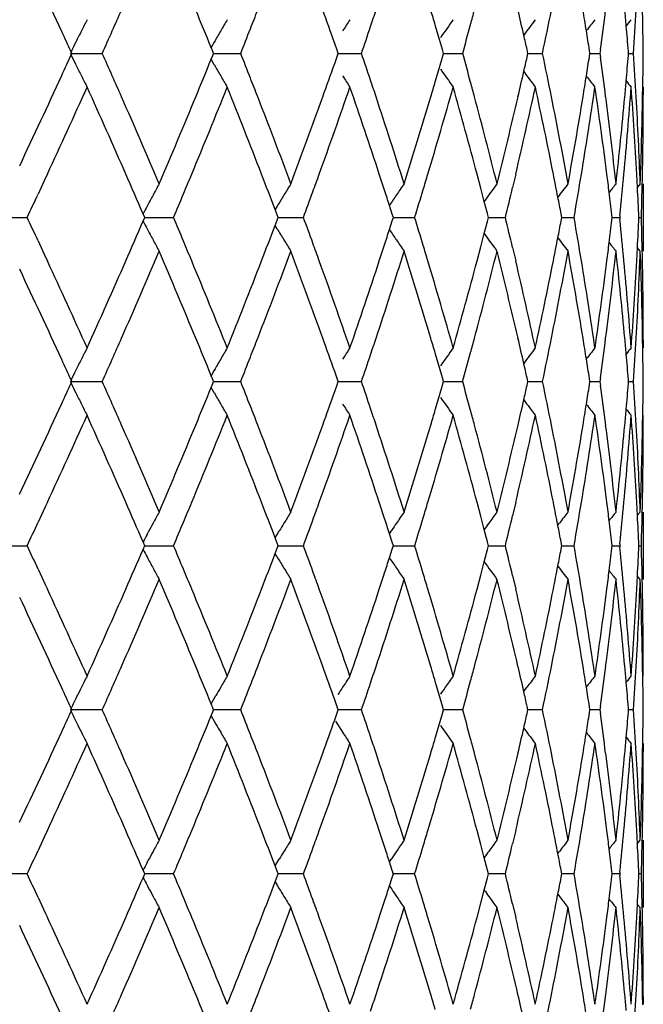
# Model space of a CAD drawing. Units: inches. Extents: x 5.6 to 16.3, y 6.8 to 11.7.
# Drawn here: x 11.2 to 11.4, y 7.1 to 7.4 of the extents above; entities that cross this region are included whole.
import ezdxf

# ---------------------------------------------------------------- set-up
doc = ezdxf.new("R2010")
doc.units = ezdxf.units.IN
doc.header["$LTSCALE"] = 1.21
doc.header["$MEASUREMENT"] = 0
doc.layers.get('0').update_dxf_attribs({"linetype": 'CONTINUOUS'})

msp = doc.modelspace()

# ---------------------------------------------------------------- linework, layer by layer
at = {"color": 7, "linetype": 'Continuous'}
for p, q in [((11.37506, 7.39569), (11.37501, 7.39878)), ((11.31483, 7.39008), (11.31359, 7.39432)), ((11.31573, 7.38703), (11.31483, 7.39008)), ((11.24812, 7.38926), (11.24722, 7.38767)), ((11.2477, 7.38652), (11.24723, 7.38766)), ((11.28452, 7.38684), (11.2838, 7.38888)), ((11.28485, 7.38591), (11.28452, 7.38684)), ((11.31605, 7.38591), (11.31573, 7.38703)), ((11.34104, 7.38591), (11.34078, 7.38705)), ((11.3594, 7.38591), (11.35926, 7.38688)), ((11.36249, 7.38704), (11.36233, 7.38591)), ((11.20548, 7.38592), (11.21495, 7.38592)), ((11.20595, 7.38591), (11.20573, 7.3864)), ((11.20573, 7.38544), (11.20595, 7.38593)), ((11.24812, 7.38258), (11.24722, 7.38417)), ((11.24723, 7.38418), (11.2477, 7.38533)), ((11.24794, 7.38591), (11.2477, 7.38652)), ((11.2477, 7.38533), (11.24794, 7.38593)), ((11.24794, 7.38592), (11.25271, 7.38592)), ((11.25271, 7.38592), (11.25595, 7.38592)), ((11.2838, 7.38296), (11.28452, 7.385)), ((11.28452, 7.385), (11.28485, 7.38593)), ((11.28484, 7.38592), (11.28845, 7.38592)), ((11.28845, 7.38592), (11.29172, 7.38592)), ((11.31483, 7.38176), (11.31573, 7.38481)), ((11.31573, 7.38481), (11.31605, 7.38593)), ((11.31604, 7.38592), (11.31843, 7.38592)), ((11.31843, 7.38592), (11.32169, 7.38592)), ((11.34078, 7.3848), (11.34104, 7.38593)), ((11.34102, 7.38592), (11.34216, 7.38592)), ((11.34216, 7.38592), (11.34534, 7.38592)), ((11.35926, 7.38496), (11.3594, 7.38593)), ((11.35939, 7.38592), (11.36231, 7.38592)), ((11.36233, 7.38593), (11.36249, 7.3848)), ((11.37085, 7.38591), (11.3708, 7.38653)), ((11.3708, 7.38532), (11.37085, 7.38593)), ((11.37083, 7.38592), (11.3723, 7.38592)), ((11.31359, 7.37752), (11.31483, 7.38176)), ((11.37501, 7.37306), (11.37506, 7.37615)), ((11.19819, 7.34905), (11.19597, 7.34428)), ((11.19872, 7.3502), (11.19819, 7.34905)), ((11.32708, 7.34604), (11.32598, 7.3502)), ((11.33743, 7.3502), (11.33649, 7.34621)), ((11.37348, 7.34626), (11.37327, 7.3502)), ((11.32811, 7.34211), (11.32708, 7.34604)), ((11.37429, 7.34731), (11.37344, 7.34626)), ((11.37519, 7.34731), (11.37519, 7.32736)), ((11.26675, 7.34067), (11.26616, 7.3397)), ((11.30086, 7.33837), (11.30004, 7.3409)), ((11.32905, 7.33848), (11.32811, 7.34211)), ((11.18342, 7.33734), (11.19269, 7.33734)), ((11.22754, 7.33733), (11.22705, 7.33846)), ((11.22705, 7.33622), (11.22754, 7.33734)), ((11.22754, 7.33734), (11.22965, 7.33734)), ((11.22965, 7.33734), (11.23606, 7.33734)), ((11.26678, 7.33811), (11.26617, 7.33969)), ((11.26707, 7.33733), (11.26678, 7.33811)), ((11.26678, 7.33656), (11.26707, 7.33734)), ((11.26706, 7.33734), (11.27126, 7.33734)), ((11.27126, 7.33734), (11.27453, 7.33734)), ((11.30119, 7.33733), (11.30086, 7.33837)), ((11.30086, 7.3363), (11.30119, 7.33734)), ((11.30118, 7.33734), (11.30419, 7.33734)), ((11.30419, 7.33734), (11.30747, 7.33734)), ((11.32935, 7.33733), (11.32905, 7.33848)), ((11.32905, 7.3362), (11.32935, 7.33734)), ((11.32933, 7.33734), (11.33111, 7.33734)), ((11.33111, 7.33734), (11.33433, 7.33734)), ((11.35107, 7.33733), (11.35087, 7.3384)), ((11.35087, 7.33627), (11.35107, 7.33734)), ((11.35105, 7.33734), (11.35156, 7.33734)), ((11.35156, 7.33734), (11.35468, 7.33734)), ((11.366, 7.33733), (11.36591, 7.33814)), ((11.36591, 7.33653), (11.366, 7.33734)), ((11.36599, 7.33734), (11.36819, 7.33734)), ((11.36827, 7.33788), (11.36821, 7.33733)), ((11.36821, 7.33734), (11.36827, 7.33679)), ((11.37389, 7.33734), (11.37462, 7.33734)), ((11.26675, 7.334), (11.26616, 7.33498)), ((11.26617, 7.33498), (11.26678, 7.33656)), ((11.30004, 7.33378), (11.30086, 7.3363)), ((11.32811, 7.33257), (11.32905, 7.3362)), ((11.32708, 7.32863), (11.32811, 7.33257)), ((11.19596, 7.3304), (11.19818, 7.32562)), ((11.32598, 7.32447), (11.32708, 7.32863)), ((11.33649, 7.32847), (11.33743, 7.32447)), ((11.37327, 7.32447), (11.37348, 7.32842)), ((11.37429, 7.32736), (11.37344, 7.32841)), ((11.19818, 7.32562), (11.19872, 7.32447)), ((11.37506, 7.29852), (11.37501, 7.30162)), ((11.31483, 7.29291), (11.31359, 7.29715)), ((11.24812, 7.29209), (11.24722, 7.2905)), ((11.28452, 7.28967), (11.2838, 7.29171)), ((11.31572, 7.28986), (11.31483, 7.29291)), ((11.20548, 7.28875), (11.21495, 7.28875)), ((11.20595, 7.28875), (11.20573, 7.28923)), ((11.20573, 7.28827), (11.20595, 7.28876)), ((11.2477, 7.28935), (11.24723, 7.2905)), ((11.24723, 7.28701), (11.2477, 7.28816)), ((11.24794, 7.28875), (11.2477, 7.28935)), ((11.2477, 7.28816), (11.24794, 7.28876)), ((11.24794, 7.28875), (11.25271, 7.28875)), ((11.25271, 7.28875), (11.25595, 7.28875)), ((11.2838, 7.2858), (11.28452, 7.28783)), ((11.28485, 7.28875), (11.28452, 7.28967)), ((11.28452, 7.28783), (11.28485, 7.28876)), ((11.28484, 7.28875), (11.28845, 7.28875)), ((11.28845, 7.28875), (11.29172, 7.28875)), ((11.31483, 7.28459), (11.31572, 7.28765)), ((11.31605, 7.28875), (11.31572, 7.28986)), ((11.31572, 7.28765), (11.31605, 7.28876)), ((11.31604, 7.28875), (11.31843, 7.28875)), ((11.31843, 7.28875), (11.32169, 7.28875)), ((11.34104, 7.28875), (11.34078, 7.28988)), ((11.34078, 7.28763), (11.34104, 7.28876)), ((11.34102, 7.28875), (11.34216, 7.28875)), ((11.34216, 7.28875), (11.34534, 7.28875)), ((11.3594, 7.28875), (11.35925, 7.28971)), ((11.35925, 7.28779), (11.3594, 7.28876)), ((11.35939, 7.28875), (11.36231, 7.28875)), ((11.36249, 7.28987), (11.36233, 7.28875)), ((11.36233, 7.28876), (11.36249, 7.28764)), ((11.37085, 7.28875), (11.3708, 7.28936)), ((11.3708, 7.28815), (11.37085, 7.28876)), ((11.37083, 7.28875), (11.3723, 7.28875)), ((11.24812, 7.28542), (11.24722, 7.287)), ((11.31359, 7.28035), (11.31483, 7.28459)), ((11.37501, 7.27589), (11.37506, 7.27898)), ((11.19872, 7.25303), (11.19818, 7.25188)), ((11.32708, 7.24888), (11.32598, 7.25303)), ((11.33743, 7.25303), (11.33649, 7.24904)), ((11.37348, 7.24909), (11.37327, 7.25303)), ((11.19818, 7.25188), (11.19596, 7.24711)), ((11.37344, 7.2491), (11.37429, 7.25014)), ((11.37519, 7.25014), (11.37519, 7.2302)), ((11.32811, 7.24494), (11.32708, 7.24888)), ((11.34988, 7.24621), (11.35035, 7.24683)), ((11.22823, 7.24351), (11.2286, 7.2442)), ((11.26675, 7.24351), (11.26738, 7.24454)), ((11.30002, 7.24373), (11.30069, 7.24473)), ((11.32905, 7.24131), (11.32811, 7.24494)), ((11.22754, 7.24016), (11.22705, 7.24129)), ((11.26616, 7.24253), (11.26675, 7.24351)), ((11.26678, 7.24094), (11.26617, 7.24252)), ((11.30086, 7.2412), (11.30004, 7.24373)), ((11.30119, 7.24016), (11.30086, 7.2412)), ((11.32935, 7.24016), (11.32905, 7.24131)), ((11.35107, 7.24016), (11.35087, 7.24124)), ((11.36601, 7.24016), (11.36591, 7.24097)), ((11.18342, 7.24017), (11.19269, 7.24017)), ((11.22705, 7.23905), (11.22754, 7.24018)), ((11.22754, 7.24017), (11.22965, 7.24017)), ((11.22965, 7.24017), (11.23606, 7.24017)), ((11.26617, 7.23782), (11.26678, 7.2394)), ((11.26707, 7.24016), (11.26678, 7.24094)), ((11.26678, 7.2394), (11.26707, 7.24018)), ((11.26706, 7.24017), (11.27126, 7.24017)), ((11.27126, 7.24017), (11.27453, 7.24017)), ((11.30004, 7.23661), (11.30086, 7.23914)), ((11.30086, 7.23914), (11.30119, 7.24018)), ((11.30118, 7.24017), (11.30419, 7.24017)), ((11.30419, 7.24017), (11.30747, 7.24017)), ((11.32811, 7.2354), (11.32905, 7.23903)), ((11.32905, 7.23903), (11.32935, 7.24018)), ((11.32933, 7.24017), (11.33111, 7.24017)), ((11.33111, 7.24017), (11.33433, 7.24017)), ((11.35087, 7.2391), (11.35107, 7.24018)), ((11.35105, 7.24017), (11.35156, 7.24017)), ((11.35156, 7.24017), (11.35468, 7.24017)), ((11.36591, 7.23936), (11.36601, 7.24018)), ((11.36599, 7.24017), (11.36819, 7.24017)), ((11.36827, 7.24072), (11.36821, 7.24016)), ((11.36821, 7.24018), (11.36827, 7.23962)), ((11.37389, 7.24017), (11.37462, 7.24017)), ((11.26675, 7.23683), (11.26616, 7.23781)), ((11.32708, 7.23146), (11.32811, 7.2354)), ((11.19596, 7.23323), (11.19818, 7.22845)), ((11.32598, 7.22731), (11.32708, 7.23146)), ((11.33649, 7.2313), (11.33743, 7.22731)), ((11.37327, 7.22731), (11.37348, 7.23125)), ((11.37429, 7.2302), (11.37344, 7.23124)), ((11.19818, 7.22845), (11.19872, 7.22731)), ((11.37506, 7.20136), (11.37501, 7.20445)), ((11.31483, 7.19575), (11.31359, 7.19999)), ((11.33979, 7.19699), (11.34073, 7.19825)), ((11.24722, 7.19334), (11.24812, 7.19492)), ((11.24812, 7.19492), (11.24863, 7.1958)), ((11.28452, 7.19251), (11.2838, 7.19454)), ((11.31572, 7.19269), (11.31483, 7.19575)), ((11.21495, 7.19159), (11.20548, 7.19159)), ((11.20595, 7.19158), (11.20573, 7.19206)), ((11.20573, 7.19111), (11.20595, 7.19159)), ((11.2477, 7.19218), (11.24723, 7.19333)), ((11.24794, 7.19158), (11.2477, 7.19218)), ((11.2477, 7.19099), (11.24794, 7.19159)), ((11.25595, 7.19159), (11.24794, 7.19159)), ((11.28485, 7.19158), (11.28452, 7.19251)), ((11.28452, 7.19067), (11.28485, 7.19159)), ((11.29172, 7.19159), (11.28484, 7.19159)), ((11.31605, 7.19158), (11.31572, 7.19269)), ((11.31572, 7.19048), (11.31605, 7.19159)), ((11.32169, 7.19159), (11.31604, 7.19159)), ((11.34104, 7.19158), (11.34078, 7.19271)), ((11.34078, 7.19046), (11.34104, 7.19159)), ((11.34534, 7.19159), (11.34102, 7.19159)), ((11.3594, 7.19158), (11.35925, 7.19254)), ((11.35925, 7.19063), (11.3594, 7.19159)), ((11.36231, 7.19159), (11.35939, 7.19159)), ((11.36249, 7.1927), (11.36233, 7.19158)), ((11.36233, 7.19159), (11.36249, 7.19047)), ((11.37085, 7.19158), (11.3708, 7.19219)), ((11.3708, 7.19098), (11.37085, 7.19159)), ((11.3723, 7.19159), (11.37083, 7.19159)), ((11.24722, 7.18984), (11.24812, 7.18825)), ((11.24723, 7.18984), (11.2477, 7.19099)), ((11.2838, 7.18863), (11.28452, 7.19067)), ((11.31483, 7.18743), (11.31572, 7.19048)), ((11.24812, 7.18825), (11.24863, 7.18737)), ((11.28402, 7.18825), (11.28475, 7.1871)), ((11.31359, 7.18319), (11.31483, 7.18743)), ((11.33979, 7.18618), (11.34073, 7.18492)), ((11.37501, 7.17872), (11.37506, 7.18182)), ((11.19818, 7.15472), (11.19596, 7.14994)), ((11.19872, 7.15587), (11.19818, 7.15472)), ((11.32708, 7.15171), (11.32598, 7.15587)), ((11.33743, 7.15587), (11.33649, 7.15187)), ((11.37348, 7.15192), (11.37327, 7.15587)), ((11.32811, 7.14777), (11.32708, 7.15171)), ((11.37344, 7.15193), (11.37429, 7.15298)), ((11.37519, 7.15298), (11.37519, 7.13303)), ((11.32905, 7.14414), (11.32811, 7.14777)), ((11.34988, 7.14904), (11.35035, 7.14966)), ((11.22823, 7.14634), (11.2286, 7.14703)), ((11.26616, 7.14536), (11.26675, 7.14634)), ((11.26678, 7.14377), (11.26617, 7.14535)), ((11.26675, 7.14634), (11.26738, 7.14737)), ((11.30002, 7.14657), (11.30069, 7.14756)), ((11.30086, 7.14403), (11.30004, 7.14656)), ((11.19269, 7.143), (11.18342, 7.143)), ((11.22754, 7.143), (11.22705, 7.14412)), ((11.22705, 7.14188), (11.22754, 7.14301)), ((11.23606, 7.143), (11.22754, 7.143)), ((11.26617, 7.14065), (11.26678, 7.14223)), ((11.26707, 7.143), (11.26678, 7.14377)), ((11.26678, 7.14223), (11.26707, 7.14301)), ((11.27453, 7.143), (11.26706, 7.143)), ((11.30004, 7.13944), (11.30086, 7.14197)), ((11.30119, 7.143), (11.30086, 7.14403)), ((11.30086, 7.14197), (11.30119, 7.14301)), ((11.30747, 7.143), (11.30092, 7.143)), ((11.32811, 7.13823), (11.32905, 7.14186)), ((11.32935, 7.143), (11.32905, 7.14414)), ((11.32905, 7.14186), (11.32935, 7.14301)), ((11.33433, 7.143), (11.32933, 7.143)), ((11.35107, 7.143), (11.35087, 7.14407)), ((11.35087, 7.14194), (11.35107, 7.14301)), ((11.35468, 7.143), (11.35105, 7.143)), ((11.366, 7.143), (11.36591, 7.14381)), ((11.36591, 7.1422), (11.366, 7.14301)), ((11.36819, 7.143), (11.36599, 7.143)), ((11.36827, 7.14355), (11.36821, 7.143)), ((11.36821, 7.14301), (11.36827, 7.14245)), ((11.37462, 7.143), (11.37389, 7.143)), ((11.22823, 7.13966), (11.2286, 7.13898)), ((11.26616, 7.14064), (11.26675, 7.13966)), ((11.26675, 7.13966), (11.26738, 7.13863)), ((11.29987, 7.13966), (11.30069, 7.13844)), ((11.19597, 7.13606), (11.19819, 7.13128)), ((11.32708, 7.13429), (11.32811, 7.13823)), ((11.34988, 7.13696), (11.35035, 7.13634)), ((11.32598, 7.13014), (11.32708, 7.13429)), ((11.33649, 7.13413), (11.33743, 7.13014)), ((11.37327, 7.13014), (11.37348, 7.13408)), ((11.37344, 7.13407), (11.37429, 7.13303)), ((11.19819, 7.13128), (11.19872, 7.13014)), ((11.37506, 7.10419), (11.37501, 7.10728))]:
    msp.add_line(p, q, dxfattribs=at)
for centre, radius, start, end in [((8.51248, 6.157), 2.96057, 24.66403, 25.23544), ((8.78035, 8.47337), 2.66645, 336.08835, 336.23387), ((9.06307, 6.49638), 2.35901, 22.1986, 22.49066), ((9.20466, 8.19866), 2.20645, 338.58962, 338.74521), ((9.40438, 6.72505), 1.99321, 19.45375, 19.75603), ((9.51011, 7.99032), 1.88137, 341.51597, 341.67428), ((9.64659, 6.90177), 1.73824, 16.46082, 16.61431), ((9.73172, 7.82587), 1.64973, 344.84183, 344.99624), ((9.83121, 7.04809), 1.54716, 12.81722, 13.10109), ((9.88424, 7.69216), 1.49287, 348.16241, 348.66662), ((9.95486, 7.16983), 1.42107, 9.01988, 9.27145), ((9.98978, 7.5768), 1.38576, 352.12927, 352.61925), ((10.03, 7.27676), 1.34529, 5.002, 5.20427), ((10.047, 7.47374), 1.32822, 356.20882, 356.76503), ((11.96117, 7.01424), 0.84214, 153.05128, 153.30381), ((11.94679, 6.98891), 0.80524, 149.64042, 149.91318), ((11.94956, 6.96378), 0.78992, 146.83615, 147.12269), ((11.9598, 6.94054), 0.7862, 144.60685, 145.08603), ((11.97191, 6.92072), 0.78807, 142.9173, 143.33289), ((11.98278, 6.90538), 0.79206, 141.7356, 142.03573), ((11.99026, 6.89558), 0.79565, 141.03695, 141.20649), ((10.06153, 7.3759), 1.31368, 0.43701, 0.86344), ((11.9642, 7.01271), 0.84554, 153.30381, 153.55569), ((8.74722, 8.48807), 2.70269, 335.93344, 336.08832), ((11.94846, 6.98794), 0.80717, 149.91319, 150.18554), ((9.1812, 8.20786), 2.23165, 338.38839, 338.58953), ((9.49488, 7.99541), 1.89743, 341.26303, 341.51595), ((9.72088, 7.82881), 1.66097, 344.535, 344.84177), ((9.96109, 7.17082), 1.41476, 8.78439, 9.01987), ((10.03347, 7.27706), 1.3418, 4.67951, 5.00205), ((8.59863, 6.19663), 2.86575, 24.52996, 24.6627), ((9.84051, 7.05021), 1.53763, 12.65406, 12.81709), ((11.96717, 7.01124), 0.84885, 153.55567, 153.77042), ((8.5995, 8.57477), 2.86477, 335.33806, 335.47084), ((11.96722, 7.76064), 0.84892, 206.23016, 206.44488), ((8.74895, 6.28451), 2.70081, 23.91237, 24.06737), ((9.05702, 8.27791), 2.36554, 337.51059, 337.80185), ((9.18262, 6.5645), 2.23014, 21.41129, 21.61257), ((9.49248, 6.77558), 1.89997, 18.48526, 18.73783), ((9.71914, 6.94252), 1.66279, 15.15956, 15.46598), ((9.84119, 7.72144), 1.53692, 347.18419, 347.34729), ((9.88254, 7.0793), 1.49462, 11.33485, 11.83849), ((9.96182, 7.60087), 1.41401, 350.98147, 351.21707), ((9.98931, 7.19495), 1.38624, 7.38208, 7.87191), ((10.03426, 7.49468), 1.341, 354.9993, 355.32202), ((10.04807, 7.29814), 1.32715, 3.23606, 3.79275), ((10.06239, 7.39591), 1.31283, 359.13786, 359.56455), ((11.96428, 7.75917), 0.84563, 206.44486, 206.69671), ((11.94853, 7.78395), 0.80726, 209.81506, 210.08738), ((9.401, 8.04797), 1.99679, 340.24519, 340.54695), ((11.95989, 7.83137), 0.78631, 214.91463, 215.39372), ((8.49007, 8.62525), 2.98528, 334.76728, 335.33394), ((11.96129, 7.75767), 0.84228, 206.69671, 206.9492), ((8.78341, 6.29979), 2.66312, 23.76662, 23.91235), ((11.9469, 7.78301), 0.80537, 210.08738, 210.3601), ((9.20721, 6.57415), 2.20372, 21.2554, 21.4112), ((11.94966, 7.80814), 0.79005, 212.8779, 213.16439), ((9.51232, 6.78223), 1.87905, 18.32645, 18.48497), ((9.83268, 7.72338), 1.54564, 346.8999, 347.18408), ((11.972, 7.8512), 0.78819, 216.66776, 217.08327), ((9.95634, 7.60174), 1.41956, 350.72959, 350.98145), ((11.98287, 7.86655), 0.79219, 217.96491, 218.26498), ((8.61783, 8.54632), 2.84459, 335.13444, 335.70456), ((8.76045, 6.26971), 2.6882, 23.69954, 24.30008), ((9.08911, 8.24472), 2.33085, 337.43227, 338.11579), ((9.18996, 6.54747), 2.22222, 21.17578, 21.88923), ((9.42583, 8.01913), 1.97043, 340.15454, 340.94829), ((9.49909, 6.75787), 1.89298, 18.23473, 19.05698), ((9.67054, 7.84297), 1.71326, 343.28447, 344.18119), ((9.64841, 7.8695), 1.73634, 343.38659, 343.54028), ((9.7237, 6.92382), 1.65804, 14.90172, 15.82417), ((9.7337, 6.94648), 1.64769, 15.00459, 15.15921), ((9.84623, 7.70029), 1.53175, 346.78809, 347.77514), ((9.88352, 7.05954), 1.49361, 11.22162, 12.23008), ((9.96594, 7.58022), 1.40984, 350.61016, 351.66888), ((9.98977, 7.17504), 1.38577, 7.26178, 8.33597), ((10.03708, 7.47444), 1.33817, 354.67265, 355.7786), ((10.03152, 7.49492), 1.34376, 354.7968, 354.99933), ((11.99035, 7.87635), 0.79578, 218.79412, 218.96363), ((10.04879, 7.2782), 1.32643, 3.1115, 4.22565), ((10.06358, 7.3759), 1.31164, 358.87725, 0.00172), ((8.85495, 6.33123), 2.58497, 23.14595, 23.76788), ((8.97519, 8.31196), 2.45418, 336.85486, 337.50682), ((9.25738, 6.59362), 2.14991, 20.52244, 21.25669), ((9.34375, 8.06867), 2.05767, 339.47803, 340.24145), ((9.54817, 6.79406), 1.84129, 17.48598, 18.32772), ((9.61108, 7.88075), 1.77532, 342.51406, 343.38299), ((9.75917, 6.95327), 1.62134, 14.06606, 15.00577), ((9.80431, 7.73007), 1.5748, 345.93343, 346.89689), ((9.90803, 7.0844), 1.46863, 10.31268, 11.33509), ((9.93864, 7.60469), 1.43751, 349.68613, 350.72726), ((10.00486, 7.19695), 1.37057, 6.29855, 7.38233), ((10.02279, 7.49575), 1.35252, 353.69948, 354.79542), ((10.05527, 7.29854), 1.31994, 2.11766, 3.23622), ((10.06148, 7.39593), 1.31373, 357.87953, 359.00257), ((8.84932, 6.30875), 2.59112, 23.41561, 23.69894), ((9.01567, 8.27507), 2.41031, 337.28423, 337.43607), ((9.25094, 6.57112), 2.15681, 20.87584, 21.17499), ((9.374, 8.0377), 2.02549, 340.00002, 340.15826), ((9.53454, 6.76959), 1.85563, 18.07793, 18.23342), ((9.6339, 7.85386), 1.75149, 343.13043, 343.28791), ((9.90262, 7.06335), 1.47413, 10.95021, 11.22066), ((9.94579, 7.5835), 1.43026, 350.08908, 350.61206), ((10.00126, 7.17652), 1.37419, 7.03132, 7.26103), ((10.02606, 7.47545), 1.34924, 354.14791, 354.67345), ((10.06196, 7.37594), 1.31325, 358.31535, 358.87704), ((11.95118, 6.95295), 0.82036, 151.26798, 151.53147), ((11.94695, 6.92751), 0.79585, 148.16375, 148.44402), ((11.95436, 6.9031), 0.78729, 145.65132, 145.94279), ((11.966, 6.88143), 0.78688, 143.69619, 144.16422), ((9.81103, 7.7085), 1.5679, 346.30633, 346.63995), ((11.97783, 6.86369), 0.79021, 142.26417, 142.62368), ((11.98721, 6.851), 0.79425, 141.32655, 141.56349), ((10.05499, 7.27855), 1.32022, 2.55201, 2.93981), ((8.47039, 8.61455), 3.00705, 334.86565, 335.0118), ((11.95345, 6.95172), 0.82294, 151.53147, 151.79444), ((8.98622, 8.2874), 2.44224, 337.10666, 337.28417), ((11.94804, 6.92683), 0.79713, 148.44402, 148.72402), ((9.35257, 8.0455), 2.04829, 339.77316, 339.99989), ((9.54564, 6.77322), 1.84396, 17.93023, 18.07792), ((11.95455, 6.90297), 0.78752, 145.94279, 146.21423), ((9.61983, 7.85813), 1.76619, 342.85011, 343.13037), ((9.90921, 7.06463), 1.46743, 10.75258, 10.95015), ((10.00502, 7.17698), 1.3704, 6.7537, 7.03134), ((11.95546, 6.95064), 0.82522, 151.7944, 151.96838), ((8.46746, 6.05881), 3.01027, 24.9874, 25.13332), ((8.98387, 6.38634), 2.44477, 22.71475, 22.89208), ((9.35052, 6.62847), 2.05047, 19.99887, 20.22537), ((9.61475, 6.81504), 1.77149, 16.8685, 17.14794), ((9.80683, 6.96521), 1.5722, 13.3588, 13.69153), ((9.94137, 7.09046), 1.43474, 9.38707, 9.9084), ((10.05353, 7.39624), 1.32169, 357.05841, 357.4458), ((10.06008, 7.29873), 1.31513, 1.12154, 1.68241), ((8.83637, 8.37162), 2.60527, 336.3008, 336.58257), ((11.9554, 7.72399), 0.82515, 208.03077, 208.20478), ((9.2417, 8.10715), 2.16673, 338.82451, 339.12227), ((9.90784, 7.61036), 1.46882, 349.04806, 349.24545), ((10.0036, 7.49791), 1.37183, 352.96683, 353.2442), ((10.02407, 7.19907), 1.35123, 5.32518, 5.84991), ((11.95335, 7.72289), 0.82282, 208.20474, 208.46775), ((11.94794, 7.74777), 0.79701, 211.27511, 211.55515), ((9.54339, 7.90224), 1.84634, 341.92069, 342.0682), ((11.95445, 7.77162), 0.78739, 213.78485, 214.05635), ((11.96588, 7.79315), 0.78672, 215.83486, 216.303), ((11.95105, 7.72164), 0.82021, 208.46776, 208.73131), ((9.01111, 6.39774), 2.41523, 22.56319, 22.7147), ((11.94682, 7.74708), 0.79569, 211.55516, 211.83549), ((9.37003, 6.63558), 2.0297, 19.84087, 19.99875), ((9.53095, 7.9063), 1.85943, 341.76554, 341.92068), ((11.95424, 7.77148), 0.78714, 214.05635, 214.34789), ((9.63034, 6.81978), 1.75519, 16.71108, 16.8682), ((9.89988, 7.6119), 1.47693, 348.77808, 349.04799), ((11.97771, 7.81088), 0.79004, 217.3754, 217.735), ((9.99851, 7.49854), 1.37696, 352.73765, 352.96686), ((11.98708, 7.82356), 0.79408, 218.43561, 218.67262), ((8.87095, 8.33653), 2.56754, 336.22948, 336.85563), ((8.98866, 6.3684), 2.43955, 22.49081, 23.14668), ((9.26818, 8.07696), 2.13836, 338.74071, 339.47893), ((9.35274, 6.60932), 2.04809, 19.75627, 20.52325), ((9.55543, 7.87829), 1.83368, 341.66985, 342.51509), ((9.61692, 6.79573), 1.76921, 16.61493, 17.48685), ((9.76374, 7.72024), 1.61662, 344.99211, 345.93457), ((9.80769, 6.94544), 1.57131, 13.10137, 14.06697), ((9.91038, 7.58984), 1.46623, 348.66328, 349.68736), ((9.93994, 7.07023), 1.43618, 9.27153, 10.31361), ((10.00523, 7.4777), 1.37019, 352.61669, 353.70077), ((10.02218, 7.17888), 1.35313, 5.20404, 6.29948), ((10.05376, 7.37622), 1.32146, 356.76359, 357.88086), ((10.05901, 7.2787), 1.31621, 0.99767, 2.11859), ((8.58817, 6.11478), 2.8772, 24.29871, 24.86237), ((8.73226, 8.41752), 2.71905, 335.70321, 336.29693), ((9.06767, 6.42119), 2.354, 21.88761, 22.5644), ((9.16923, 8.13539), 2.24451, 338.1142, 338.82056), ((9.40978, 6.64987), 1.98746, 19.05512, 19.84208), ((9.48338, 7.92211), 1.90956, 340.94648, 341.76159), ((9.65835, 6.82815), 1.72596, 15.82211, 16.71223), ((9.71167, 7.75417), 1.67052, 344.17917, 345.09472), ((9.83703, 6.97231), 1.54117, 12.22786, 13.20887), ((9.87437, 7.61704), 1.50295, 347.77295, 348.77514), ((9.95921, 7.09341), 1.41665, 8.33363, 9.38726), ((9.98304, 7.50056), 1.39257, 351.66656, 352.7355), ((10.0325, 7.19985), 1.34277, 4.22324, 5.3254), ((10.04418, 7.39677), 1.33106, 355.77621, 356.88648), ((10.06095, 7.29875), 1.31427, 359.99934, 1.12155), ((8.51154, 6.05942), 2.9616, 24.66375, 25.23498), ((8.77953, 8.37659), 2.66735, 336.08803, 336.23351), ((9.06162, 6.39864), 2.36058, 22.19837, 22.49022), ((9.20393, 8.10179), 2.20724, 338.58925, 338.74477), ((9.40322, 6.62748), 1.99444, 19.45344, 19.75553), ((9.50945, 7.89339), 1.88207, 341.51554, 341.67377), ((9.64576, 6.80438), 1.7391, 16.46036, 16.61376), ((9.73112, 7.72888), 1.65036, 344.84134, 344.99567), ((9.83042, 6.95076), 1.54796, 12.81676, 13.10047), ((9.88353, 7.59515), 1.4936, 348.16203, 348.66599), ((9.95417, 7.07257), 1.42176, 9.01936, 9.2708), ((9.98911, 7.47974), 1.38644, 352.12884, 352.61858), ((10.02939, 7.17955), 1.3459, 5.00142, 5.20359), ((10.04628, 7.37663), 1.32895, 356.20842, 356.76433), ((11.96111, 6.9171), 0.84208, 153.05104, 153.30361), ((11.94674, 6.89177), 0.80518, 149.64016, 149.91296), ((11.94951, 6.86664), 0.78986, 146.83588, 147.12246), ((9.49392, 7.89858), 1.89844, 341.26272, 341.51551), ((11.95975, 6.8434), 0.78614, 144.60656, 145.08579), ((9.72001, 7.73189), 1.66187, 344.53466, 344.84127), ((11.97187, 6.82358), 0.78801, 142.91701, 143.33265), ((11.98274, 6.80824), 0.79201, 141.73531, 142.03547), ((11.99022, 6.79844), 0.7956, 141.03666, 141.20622), ((10.03263, 7.17983), 1.34264, 4.67912, 5.00147), ((10.06074, 7.27873), 1.31447, 0.43662, 0.86281), ((8.5966, 6.09855), 2.86797, 24.52979, 24.66244), ((11.96414, 6.91558), 0.84547, 153.30361, 153.55552), ((8.74595, 8.39148), 2.70408, 335.9332, 336.08801), ((11.9484, 6.8908), 0.8071, 149.91297, 150.18536), ((9.18009, 8.11114), 2.23285, 338.38812, 338.58916), ((9.83947, 6.95282), 1.53868, 12.65372, 12.81664), ((9.96017, 7.07352), 1.41569, 8.78401, 9.01935), ((11.96709, 6.91411), 0.84877, 153.5555, 153.77027), ((8.5974, 8.47857), 2.86709, 335.338, 335.47068), ((11.9671, 7.66341), 0.84878, 206.23008, 206.44485), ((8.74636, 6.18619), 2.70364, 23.91246, 24.0673), ((9.18049, 6.46649), 2.23243, 21.4114, 21.61248), ((9.49068, 6.67781), 1.90187, 18.48538, 18.73771), ((9.71755, 6.84492), 1.66443, 15.1597, 15.46584), ((9.83986, 7.62458), 1.53828, 347.18414, 347.3471), ((9.88106, 6.98183), 1.49613, 11.33519, 11.83832), ((9.96054, 7.5039), 1.41531, 350.98147, 351.21687), ((9.98792, 7.09759), 1.38765, 7.38243, 7.87176), ((10.03301, 7.39762), 1.34226, 354.99937, 355.32181), ((10.04674, 7.20089), 1.32849, 3.23641, 3.79253), ((10.06113, 7.29875), 1.31409, 359.13802, 359.56432), ((11.96415, 7.66194), 0.84548, 206.44482, 206.69673), ((9.05495, 8.18159), 2.36777, 337.51072, 337.80169), ((11.94841, 7.68672), 0.80712, 209.81502, 210.0874), ((9.39916, 7.95145), 1.99874, 340.24536, 340.54681), ((8.48685, 8.52956), 2.98882, 334.76783, 335.33386), ((11.96115, 7.66044), 0.84213, 206.69673, 206.94928), ((8.78055, 6.20135), 2.66624, 23.7669, 23.91244), ((11.94677, 7.68577), 0.80523, 210.0874, 210.36019), ((11.94955, 7.71089), 0.78991, 212.87792, 213.16449), ((11.95978, 7.73413), 0.78618, 214.91462, 215.39381), ((9.83116, 7.62656), 1.54721, 346.90015, 347.18402), ((11.97189, 7.75395), 0.78805, 216.66776, 217.08337), ((9.95488, 7.5048), 1.42104, 350.72988, 350.98146), ((11.98276, 7.76929), 0.79205, 217.96494, 218.26508), ((9.20485, 6.47605), 2.20627, 21.2557, 21.41131), ((9.51028, 6.68437), 1.8812, 18.32677, 18.48509), ((9.64669, 7.77284), 1.73813, 343.38681, 343.54031), ((9.7319, 6.84881), 1.64956, 15.00494, 15.15936), ((10.03009, 7.39787), 1.34519, 354.79712, 354.99941), ((11.99025, 7.7791), 0.79564, 218.79418, 218.96373), ((8.61503, 8.45042), 2.84766, 335.13497, 335.70447), ((8.7572, 6.17107), 2.69176, 23.70036, 24.3001), ((9.08673, 8.14851), 2.33341, 337.43293, 338.11569), ((9.18726, 6.44921), 2.22514, 21.17672, 21.88923), ((9.42376, 7.92268), 1.97263, 340.15534, 340.9482), ((9.49676, 6.6599), 1.89544, 18.23579, 19.05696), ((9.66868, 7.74633), 1.7152, 343.2854, 344.1811), ((9.72165, 6.82607), 1.66017, 14.90288, 15.82414), ((9.84452, 7.60349), 1.53349, 346.78915, 347.77506), ((9.88166, 6.96197), 1.49552, 11.22287, 12.23003), ((9.96434, 7.48329), 1.41147, 350.61132, 351.6688), ((9.98804, 7.07761), 1.38752, 7.26308, 8.3359), ((10.03553, 7.37739), 1.33972, 354.67389, 355.77854), ((10.04713, 7.18091), 1.3281, 3.11282, 4.22557), ((10.06214, 7.27873), 1.31307, 358.31672, 0.00165), ((8.85197, 6.23274), 2.58823, 23.14701, 23.76815), ((8.97289, 8.21573), 2.45666, 336.85569, 337.50699), ((9.25489, 6.49546), 2.15259, 20.52366, 21.25699), ((9.34178, 7.9722), 2.05976, 339.47903, 340.24167), ((9.54601, 6.69617), 1.84357, 17.48734, 18.32805), ((9.60934, 7.78409), 1.77714, 342.51522, 343.38326), ((9.75724, 6.85557), 1.62333, 14.06756, 15.00612), ((9.80273, 7.63326), 1.57642, 345.93474, 346.89721), ((9.90627, 6.98688), 1.47042, 10.31428, 11.33545), ((9.93717, 7.50775), 1.43899, 349.68757, 350.72762), ((10.00321, 7.09956), 1.37222, 6.30022, 7.3827), ((10.02138, 7.3987), 1.35393, 353.70102, 354.79582), ((10.05369, 7.20128), 1.32153, 2.11936, 3.23658), ((10.06018, 7.29877), 1.31503, 357.8811, 359.00303), ((8.84982, 6.21176), 2.59059, 23.41646, 23.69984), ((9.01447, 8.17837), 2.4116, 337.28503, 337.43679), ((9.25107, 6.47396), 2.15669, 20.87685, 21.17602), ((9.37285, 7.94091), 2.0267, 340.00097, 340.15911), ((9.53333, 6.67199), 1.85692, 18.07912, 18.2345), ((9.63278, 7.757), 1.75265, 343.13152, 343.28889), ((9.90193, 6.96601), 1.47484, 10.95163, 11.22195), ((9.94569, 7.48632), 1.43036, 350.09038, 350.61332), ((10.00043, 7.07921), 1.37503, 7.03281, 7.26237), ((10.02618, 7.37824), 1.34912, 354.14927, 354.67484), ((11.95124, 6.85576), 0.82043, 151.26847, 151.53194), ((11.947, 6.83031), 0.79591, 148.16427, 148.44452), ((11.95441, 6.8059), 0.78735, 145.65187, 145.94331), ((11.96619, 6.78413), 0.7871, 143.69678, 143.9954), ((11.97798, 6.76642), 0.79038, 142.26476, 142.56776), ((11.98725, 6.75381), 0.79429, 141.32712, 141.56406), ((8.47237, 8.51642), 3.00485, 334.86618, 335.01239), ((11.95333, 6.85463), 0.8228, 151.53192, 151.74035), ((8.98786, 8.18951), 2.44044, 337.10734, 337.28497), ((11.94797, 6.82972), 0.79704, 148.4445, 148.63763), ((9.35386, 7.94783), 2.04691, 339.77398, 340.00085), ((9.54608, 6.67615), 1.84351, 17.93138, 18.07911), ((11.95461, 6.80577), 0.78759, 145.94331, 146.12781), ((9.62062, 7.76069), 1.76536, 342.85108, 343.13148), ((11.96585, 6.78438), 0.78668, 143.99541, 144.16478), ((9.81163, 7.61115), 1.56727, 346.30743, 346.64119), ((10.00583, 7.07988), 1.36958, 6.75503, 7.03284), ((10.05569, 7.18138), 1.31953, 2.55334, 2.94134), ((9.91022, 6.96762), 1.4664, 10.75385, 10.95156), ((11.95564, 6.85339), 0.82542, 151.79482, 151.96876), ((8.47237, 5.96392), 3.00485, 24.98761, 25.13382), ((8.83973, 8.27298), 2.6016, 336.30076, 336.58294), ((11.95564, 7.62695), 0.82542, 208.03124, 208.20517), ((8.98786, 6.29083), 2.44044, 22.71503, 22.89266), ((9.35386, 6.53251), 2.04691, 19.99915, 20.22602), ((9.61769, 6.71875), 1.76842, 16.86876, 17.14867), ((9.80944, 6.86866), 1.56952, 13.35905, 13.69233), ((9.91022, 7.51272), 1.4664, 349.04844, 349.24615), ((9.94368, 6.99368), 1.4324, 9.38705, 9.90924), ((10.00583, 7.40046), 1.36958, 352.96716, 353.24497), ((10.02618, 7.1021), 1.34912, 5.32516, 5.85073), ((10.05569, 7.29896), 1.31953, 357.05866, 357.44666), ((10.06214, 7.20161), 1.31307, 359.99835, 1.68328), ((11.95358, 7.62585), 0.82308, 208.20513, 208.46805), ((9.24456, 8.00888), 2.16367, 338.82447, 339.12267), ((11.94816, 7.65074), 0.79726, 211.27553, 211.55547), ((9.54608, 7.80419), 1.84351, 341.92089, 342.06862), ((11.95466, 7.6746), 0.78765, 213.78528, 214.05668), ((11.96607, 7.69612), 0.78695, 215.83526, 216.30325), ((11.95124, 7.62458), 0.82043, 208.46805, 208.73153), ((9.01447, 6.30197), 2.4116, 22.56321, 22.71497), ((11.947, 7.65003), 0.79591, 211.55548, 211.83573), ((9.37285, 6.53942), 2.0267, 19.84089, 19.99903), ((11.95441, 7.67444), 0.78735, 214.05668, 214.34813), ((9.90193, 7.51433), 1.47484, 348.77805, 349.04837), ((11.97789, 7.71385), 0.79027, 217.37577, 217.73525), ((10.00043, 7.40113), 1.37503, 352.73763, 352.96719), ((11.98725, 7.72653), 0.79429, 218.43594, 218.67288), ((8.87358, 8.23822), 2.56467, 336.22899, 336.85585), ((8.99113, 6.27228), 2.43686, 22.49036, 23.14696), ((9.27045, 7.97893), 2.13593, 338.74015, 339.4792), ((9.35482, 6.51292), 2.04587, 19.75574, 20.52356), ((9.55744, 7.78048), 1.83157, 341.6692, 342.51541), ((9.53333, 7.80835), 1.85692, 341.7655, 341.92088), ((9.61873, 6.69913), 1.76731, 16.61433, 17.48719), ((9.63278, 6.72334), 1.75265, 16.71111, 16.86848), ((9.76556, 7.62261), 1.61474, 344.99139, 345.93494), ((9.80931, 6.84867), 1.56964, 13.10071, 14.06734), ((9.91208, 7.49235), 1.46451, 348.66249, 349.68778), ((9.94143, 6.97332), 1.43467, 9.27081, 10.31399), ((10.00684, 7.38034), 1.36857, 352.61586, 353.70122), ((10.02358, 7.08186), 1.35172, 5.20329, 6.29987), ((10.05534, 7.27898), 1.31988, 356.76272, 357.88134), ((10.06018, 7.18157), 1.31503, 0.99697, 2.1189), ((8.5907, 6.01879), 2.87441, 24.29818, 24.86238), ((8.73387, 8.31966), 2.7173, 335.70272, 336.29682), ((9.06975, 6.32488), 2.35176, 21.88697, 22.5644), ((9.17062, 8.03769), 2.24303, 338.11361, 338.82044), ((9.41154, 6.55334), 1.98559, 19.05439, 19.84207), ((9.4846, 7.82455), 1.90828, 340.9458, 341.76145), ((9.65988, 6.73144), 1.72436, 15.82128, 16.71222), ((9.71277, 7.65671), 1.66938, 344.1784, 345.09458), ((9.83841, 6.87547), 1.53976, 12.22695, 13.20885), ((9.8754, 7.51967), 1.50191, 347.77211, 348.77499), ((9.96048, 6.99645), 1.41537, 8.33265, 9.38723), ((9.98401, 7.40328), 1.39159, 351.66566, 352.73535), ((10.0337, 7.10279), 1.34156, 4.22222, 5.32536), ((10.04512, 7.29955), 1.33011, 355.77528, 356.88633), ((8.5139, 5.96336), 2.959, 24.66329, 25.23502), ((8.78055, 8.27899), 2.66624, 336.08756, 336.2331), ((9.0625, 6.30185), 2.35961, 22.1978, 22.48979), ((9.20485, 8.00429), 2.20627, 338.58869, 338.7443), ((9.40401, 6.53062), 1.99359, 19.4528, 19.75503), ((9.51028, 7.79596), 1.8812, 341.51491, 341.67323), ((9.64669, 6.7075), 1.73813, 16.45969, 16.61319), ((9.7319, 7.63152), 1.64956, 344.84064, 344.99506), ((9.83116, 6.85378), 1.54721, 12.81598, 13.09985), ((9.88407, 7.49789), 1.49305, 348.16116, 348.66533), ((9.95488, 6.97554), 1.42104, 9.01854, 9.27012), ((9.98966, 7.38252), 1.38589, 352.12793, 352.61788), ((10.03009, 7.08246), 1.34519, 5.00059, 5.20288), ((10.04674, 7.27945), 1.32849, 356.20747, 356.76359), ((11.96115, 6.8199), 0.84213, 153.05072, 153.30327), ((11.94677, 6.79457), 0.80523, 149.63981, 149.91259), ((11.94955, 6.76945), 0.78991, 146.83551, 147.12208), ((11.95983, 6.74617), 0.78625, 144.6062, 144.90177), ((9.72044, 7.63463), 1.66144, 344.53389, 344.84057), ((11.97204, 6.72627), 0.78823, 142.91665, 143.21788), ((11.98275, 6.71105), 0.79204, 141.73492, 142.03948), ((11.99025, 6.70124), 0.79564, 141.03627, 141.20582), ((10.06113, 7.18159), 1.31409, 0.43568, 0.86198), ((8.5974, 6.00177), 2.86709, 24.52932, 24.662), ((11.96393, 6.81851), 0.84524, 153.30325, 153.52051), ((8.74636, 8.29415), 2.70364, 335.9327, 336.08754), ((11.94818, 6.79376), 0.80685, 149.91257, 150.11293), ((9.18049, 8.01385), 2.23243, 338.38752, 338.5886), ((11.95004, 6.76913), 0.79049, 147.12207, 147.31001), ((9.49436, 7.80129), 1.89799, 341.26203, 341.51488), ((11.95968, 6.74628), 0.78606, 144.90178, 145.0854), ((9.96054, 6.97643), 1.41531, 8.78313, 9.01853), ((10.03301, 7.08272), 1.34226, 4.67819, 5.00063), ((11.96687, 6.81704), 0.84853, 153.52054, 153.76994), ((9.83986, 6.85576), 1.53828, 12.6529, 12.81586), ((8.74595, 6.08886), 2.70408, 23.91199, 24.0668), ((9.18009, 6.36919), 2.23285, 21.41084, 21.61188), ((9.49034, 6.58055), 1.90222, 18.48474, 18.73703), ((9.71722, 6.74768), 1.66477, 15.159, 15.46507), ((9.88064, 6.88459), 1.49655, 11.3345, 11.83748), ((10.04628, 7.10371), 1.32895, 3.23567, 3.79158), ((10.06074, 7.20161), 1.31447, 359.13719, 359.56338), ((8.5966, 8.38179), 2.86797, 335.33756, 335.47021), ((11.96687, 7.56612), 0.84852, 206.22971, 206.47911), ((9.0539, 8.08488), 2.36892, 337.51029, 337.80112), ((9.39824, 7.85463), 1.99973, 340.24487, 340.54616), ((9.83947, 7.52752), 1.53868, 347.18336, 347.34628), ((9.96017, 7.40682), 1.41569, 350.98065, 351.21599), ((9.98747, 7.00038), 1.38809, 7.38171, 7.87087), ((10.03263, 7.30051), 1.34264, 354.99853, 355.32088), ((11.96392, 7.56466), 0.84523, 206.47913, 206.69641), ((11.94817, 7.5894), 0.80684, 209.88669, 210.08706), ((11.95002, 7.61403), 0.79047, 212.68959, 212.87755), ((11.95967, 7.63688), 0.78604, 214.91419, 215.39343), ((9.83042, 7.52958), 1.54796, 346.89953, 347.18324), ((8.48398, 8.43374), 2.99199, 334.76792, 335.33335), ((11.96111, 7.56324), 0.84208, 206.69639, 206.94896), ((8.77953, 6.10375), 2.66735, 23.76649, 23.91197), ((11.94674, 7.58857), 0.80518, 210.08704, 210.35984), ((9.20393, 6.37855), 2.20724, 21.25523, 21.41075), ((11.94951, 7.6137), 0.78986, 212.87754, 213.16412), ((9.50945, 6.58695), 1.88207, 18.32623, 18.48446), ((9.64576, 7.67596), 1.7391, 343.38624, 343.53964), ((9.73112, 6.75146), 1.65036, 15.00433, 15.15866), ((11.97201, 7.65687), 0.78819, 216.78171, 217.08296), ((9.95417, 7.40777), 1.42176, 350.7292, 350.98064), ((11.98273, 7.67209), 0.792, 217.96011, 218.26469), ((10.02939, 7.30079), 1.3459, 354.79641, 354.99858), ((11.99022, 7.6819), 0.7956, 218.79378, 218.96334), ((8.61298, 8.35421), 2.84993, 335.13493, 335.70398), ((8.7552, 6.07303), 2.69394, 23.7003, 24.29956), ((9.08505, 8.05205), 2.33523, 337.43288, 338.11511), ((9.18554, 6.35138), 2.22698, 21.17666, 21.88858), ((9.42233, 7.82603), 1.97415, 340.15527, 340.94753), ((9.49525, 6.56223), 1.89703, 18.23572, 19.05621), ((9.66743, 7.64954), 1.7165, 343.28532, 344.18034), ((9.72028, 6.72854), 1.66159, 14.90281, 15.82329), ((9.84341, 7.50659), 1.53464, 346.78904, 347.77423), ((9.88039, 6.86455), 1.49681, 11.2228, 12.22911), ((9.96331, 7.38629), 1.41251, 350.6112, 351.66791), ((9.98684, 6.9803), 1.38873, 7.26302, 8.33492), ((10.03456, 7.28032), 1.3407, 354.67375, 355.77761), ((10.04597, 7.08368), 1.32926, 3.11277, 4.22454), ((10.06095, 7.18159), 1.31427, 358.87845, 0.00066), ((8.8497, 6.13459), 2.5907, 23.14717, 23.76773), ((8.97001, 8.11978), 2.45979, 336.85602, 337.50649), ((9.25293, 6.39756), 2.15468, 20.52386, 21.25649), ((9.33935, 7.87593), 2.06235, 339.4794, 340.24108), ((9.54428, 6.59845), 1.84538, 17.48759, 18.32747), ((9.60723, 7.68758), 1.77935, 342.51563, 343.38259), ((9.75568, 6.758), 1.62495, 14.06785, 15.00547), ((9.80084, 7.53655), 1.57836, 345.93518, 346.89647), ((9.90482, 6.88943), 1.4719, 10.31461, 11.33475), ((9.93544, 7.41089), 1.44075, 349.68804, 350.72682), ((10.00183, 7.00224), 1.37362, 6.30058, 7.38195), ((10.01975, 7.3017), 1.35557, 353.7015, 354.79497), ((10.05234, 7.10405), 1.32288, 2.11974, 3.23581), ((10.05852, 7.20165), 1.31669, 357.88162, 359.00213), ((8.8463, 6.11304), 2.59444, 23.41684, 23.69979), ((9.01111, 8.0826), 2.41523, 337.2853, 337.43681), ((9.2481, 6.37564), 2.15988, 20.87726, 21.17597), ((9.37003, 7.84476), 2.0297, 340.00125, 340.15913), ((9.53095, 6.57404), 1.85943, 18.07932, 18.23446), ((9.63034, 7.66056), 1.75519, 343.1318, 343.28892), ((9.89988, 6.86844), 1.47693, 10.95201, 11.22192), ((9.94351, 7.38951), 1.43257, 350.09121, 350.61332), ((9.99851, 6.9818), 1.37696, 7.03314, 7.26235), ((10.02407, 7.28127), 1.35123, 354.15009, 354.67482), ((10.06008, 7.18161), 1.31513, 358.31759, 358.87846), ((11.95105, 6.7587), 0.82021, 151.26869, 151.53224), ((11.94682, 6.73326), 0.79569, 148.16451, 148.44484), ((9.35052, 7.85187), 2.05047, 339.77463, 340.00113), ((9.54339, 6.5781), 1.84634, 17.9318, 18.07931), ((11.95424, 6.70886), 0.78714, 145.65211, 145.94364), ((9.61778, 7.66437), 1.76832, 342.85181, 343.13175), ((11.96602, 6.6871), 0.78689, 143.69703, 143.99573), ((9.80911, 7.51458), 1.56985, 346.30822, 346.64145), ((11.9778, 6.66939), 0.79016, 142.26501, 142.5681), ((11.98708, 6.65678), 0.79408, 141.32738, 141.56439), ((10.05353, 7.08409), 1.32169, 2.5542, 2.94159), ((8.46746, 8.42153), 3.01027, 334.86668, 335.0126), ((11.9531, 6.75759), 0.82254, 151.53222, 151.74081), ((8.98387, 8.094), 2.44477, 337.10792, 337.28525), ((11.94775, 6.73269), 0.79679, 148.44482, 148.6381), ((11.9544, 6.70875), 0.78734, 145.94364, 146.12829), ((11.96564, 6.68737), 0.78643, 143.99575, 144.16519), ((9.90784, 6.86998), 1.46882, 10.75455, 10.95194), ((10.0036, 6.98243), 1.37183, 6.7558, 7.03317), ((11.9554, 6.75635), 0.82515, 151.79522, 151.96923), ((8.47039, 5.86579), 3.00705, 24.9882, 25.13435), ((8.84017, 8.17558), 2.60111, 336.30161, 336.58384), ((11.95546, 7.5297), 0.82522, 208.03162, 208.2056), ((8.98622, 6.19294), 2.44224, 22.71583, 22.89334), ((9.35257, 6.43484), 2.04829, 20.00011, 20.22684), ((9.61643, 6.62117), 1.76974, 16.86991, 17.14961), ((9.80838, 6.7712), 1.57061, 13.36034, 13.69338), ((9.90921, 7.41571), 1.46743, 349.04985, 349.24742), ((9.94317, 6.89639), 1.43292, 9.38842, 9.91043), ((10.00502, 7.30336), 1.3704, 352.96866, 353.2463), ((10.02606, 7.00489), 1.34924, 5.32655, 5.85209), ((10.05499, 7.20179), 1.32022, 357.06019, 357.44799), ((10.06196, 7.1044), 1.31325, 1.12296, 1.68465), ((11.95321, 7.52849), 0.82267, 208.26003, 208.46855), ((9.24514, 7.91145), 2.16304, 338.82544, 339.12373), ((9.54564, 7.70712), 1.84396, 341.92208, 342.06977), ((11.95118, 7.52739), 0.82036, 208.46853, 208.73202), ((9.01567, 6.20527), 2.41031, 22.56393, 22.71577), ((11.94786, 7.55339), 0.79692, 211.36278, 211.556), ((11.94695, 7.55283), 0.79585, 211.55599, 211.83625), ((11.95451, 7.57734), 0.78747, 213.87263, 214.05721), ((11.95436, 7.57724), 0.78729, 214.05721, 214.34868), ((11.96575, 7.59873), 0.78656, 215.83574, 216.00513), ((11.96614, 7.59901), 0.78705, 216.00515, 216.30379), ((9.90262, 7.41699), 1.47413, 348.77934, 349.04979), ((11.97793, 7.61673), 0.79033, 217.43279, 217.73581), ((9.374, 6.44264), 2.02549, 19.84174, 19.99998), ((9.53454, 7.71075), 1.85563, 341.76658, 341.92207), ((9.6339, 6.62647), 1.75149, 16.71209, 16.86957), ((10.00126, 7.30382), 1.37419, 352.73897, 352.96868), ((11.98721, 7.62934), 0.79425, 218.43651, 218.67345), ((8.87616, 8.13991), 2.56185, 336.22931, 336.85685), ((8.9937, 6.17617), 2.43409, 22.49049, 23.14783), ((9.27262, 7.88091), 2.1336, 338.7405, 339.48036), ((9.35703, 6.41654), 2.04352, 19.75591, 20.52462), ((9.55932, 7.68268), 1.82958, 341.66958, 342.51672), ((9.62069, 6.60254), 1.76527, 16.61454, 17.48841), ((9.76724, 7.52498), 1.613, 344.9918, 345.93636), ((9.81109, 6.75191), 1.56781, 13.10096, 14.06872), ((9.91361, 7.39487), 1.46294, 348.66292, 349.6893), ((9.94309, 6.87642), 1.43299, 9.2711, 10.31551), ((10.00829, 7.28297), 1.36711, 352.6163, 353.70282), ((10.02517, 6.98483), 1.35013, 5.20361, 6.30149), ((10.05673, 7.18173), 1.31849, 356.76316, 357.88296), ((10.06193, 7.08442), 1.31328, 0.99724, 2.12066), ((8.51688, 5.86756), 2.95571, 24.66322, 25.23556), ((8.59375, 5.923), 2.87107, 24.29807, 24.86293), ((8.737, 8.22107), 2.71386, 335.70276, 336.29762), ((9.07232, 6.22875), 2.34899, 21.88685, 22.56509), ((9.17321, 7.93948), 2.24023, 338.11364, 338.82135), ((9.41377, 6.45695), 1.98323, 19.05426, 19.8429), ((9.48682, 7.72661), 1.90593, 340.94582, 341.76248), ((9.66188, 6.63484), 1.72228, 15.82116, 16.71318), ((9.71472, 7.55899), 1.66735, 344.17841, 345.09571), ((9.84024, 6.7787), 1.53789, 12.22683, 13.20993), ((9.87716, 7.42212), 1.5001, 347.7721, 348.7762), ((9.96219, 6.89954), 1.41364, 8.33254, 9.38842), ((9.98565, 7.30587), 1.38993, 351.66564, 352.73662), ((10.03535, 7.00575), 1.33991, 4.22211, 5.32663), ((10.04669, 7.20227), 1.32854, 355.77524, 356.88762), ((10.06358, 7.10444), 1.31164, 359.99828, 1.12275), ((8.78341, 8.18055), 2.66312, 336.08765, 336.23338), ((9.06447, 6.2055), 2.35748, 22.19765, 22.48991), ((9.20721, 7.90619), 2.20372, 338.5888, 338.7446), ((9.40578, 6.43408), 1.99172, 19.45267, 19.75519), ((9.51232, 7.69811), 1.87905, 341.51503, 341.67355), ((9.64841, 6.61084), 1.73634, 16.45972, 16.61341), ((9.7337, 7.53386), 1.64769, 344.84079, 344.99541), ((9.83268, 6.75696), 1.54564, 12.81592, 13.1001), ((9.88562, 7.40041), 1.49148, 348.16098, 348.66568), ((9.95634, 6.8786), 1.41956, 9.01855, 9.27041), ((9.9911, 7.28515), 1.38444, 352.12777, 352.61824), ((10.03152, 6.98542), 1.34376, 5.00067, 5.2032), ((10.04807, 7.1822), 1.32715, 356.20725, 356.76394)]:
    msp.add_arc(centre, radius, start, end, dxfattribs=at)

doc.saveas('drawing.dxf')
